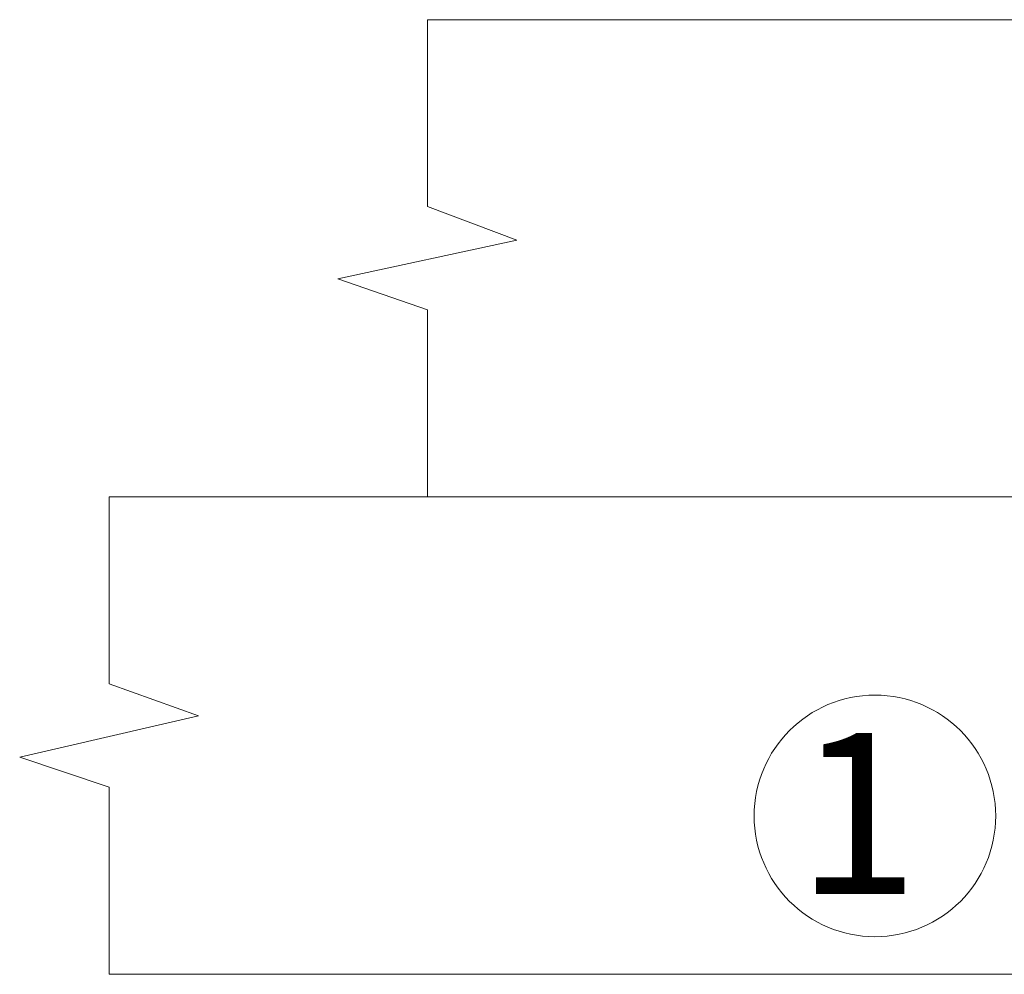
# Model space of a CAD drawing. Units: inches. Extents: x 2504 to 3683, y -11 to 775.
# Drawn here: x 2873 to 2894, y 461 to 482 of the extents above; entities that cross this region are included whole.
import ezdxf

# ---------------------------------------------------------------- set-up
doc = ezdxf.new("R2010")
doc.units = ezdxf.units.IN
doc.header["$MEASUREMENT"] = 0
doc.layers.get('0').update_dxf_attribs({"lineweight": 15})
doc.styles.add('SSTFont', font='romans.shx', dxfattribs={"width": 0.85})

msp = doc.modelspace()

# ---------------------------------------------------------------- linework, layer by layer
for p, q in [((2881.66, 481.862), (2881.66, 477.797)), ((2881.66, 481.862), (2900.113, 481.862)), ((2881.66, 477.797), (2883.606, 477.068)), ((2883.606, 477.068), (2879.714, 476.228)), ((2879.714, 476.228), (2881.66, 475.55)), ((2881.66, 475.55), (2881.66, 471.484)), ((2874.741, 471.484), (2874.741, 467.418)), ((2897.267, 471.484), (2874.741, 471.484)), ((2874.741, 467.418), (2876.687, 466.726)), ((2876.687, 466.726), (2872.796, 465.83)), ((2872.796, 465.83), (2874.741, 465.171)), ((2874.741, 465.171), (2874.741, 461.105)), ((2919.715, 461.105), (2874.741, 461.105))]:
    msp.add_line(p, q)
msp.add_open_spline([(2894.019, 464.549), (2894.019, 463.098), (2892.844, 461.923), (2891.393, 461.923), (2889.943, 461.923), (2888.767, 463.098), (2888.767, 464.549), (2888.767, 465.999), (2889.943, 467.175), (2891.393, 467.175), (2892.844, 467.175), (2894.019, 465.999), (2894.019, 464.549)], degree=3, knots=[0, 0, 0, 0, 1, 1, 1, 2, 2, 2, 3, 3, 3, 4, 4, 4, 4])

# ---------------------------------------------------------------- texts
at = {"style": 'SSTFont'}
msp.add_text('1', height=3.5, dxfattribs=at).set_placement((2889.69, 462.854))

doc.saveas('drawing.dxf')
